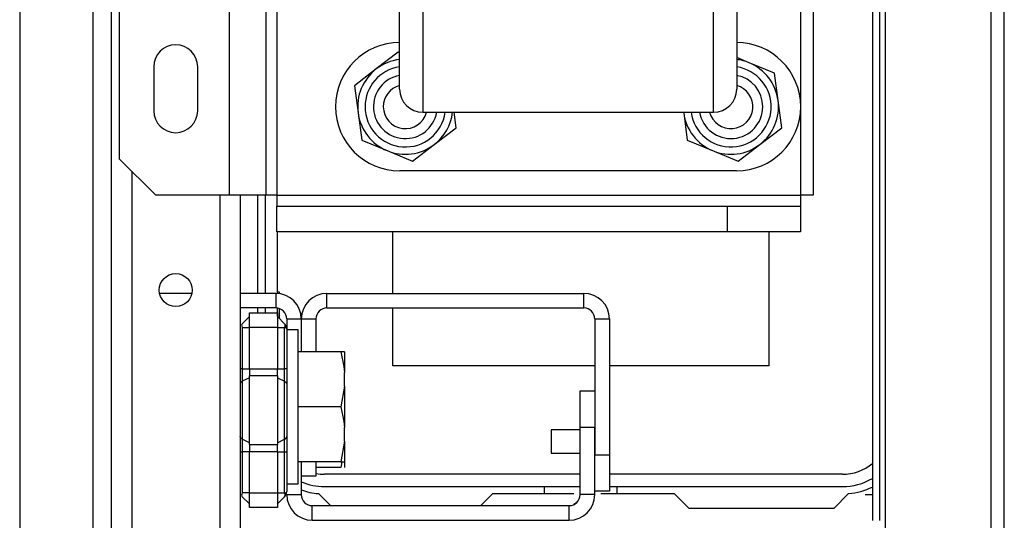
# Model space of a CAD drawing. Units: inches. Extents: x -235 to 37, y -56 to 165.
# Drawn here: x -127 to -122, y -21 to -19 of the extents above; entities that cross this region are included whole.
import ezdxf

# ---------------------------------------------------------------- set-up
doc = ezdxf.new("R2010")
doc.units = ezdxf.units.IN
doc.header["$MEASUREMENT"] = 0
doc.layers.add('TFR-TRI', color=7, linetype='CONTINUOUS')

msp = doc.modelspace()

# ---------------------------------------------------------------- linework, layer by layer
at = {"layer": 'TFR-TRI', "color": 30, "linetype": 'Continuous'}
for p, q in [((-121.723, -52.9376), (-121.723, -14.9297)), ((-121.6521, -52.9376), (-121.6521, -14.9297)), ((-122.2899, -52.1502), (-122.2899, -15.7171)), ((-122.6797, -16.2785), (-122.6797, -19.7446)), ((-122.3608, -16.8195), (-122.3608, -21.4937)), ((-122.3214, -21.4937), (-122.3214, -16.8195)), ((-123.2156, -18.802), (-123.2156, -18.5483)), ((-124.9026, -18.873), (-124.9026, -18.6552)), ((-123.0906, -18.6556), (-123.0906, -18.8733)), ((-124.7776, -18.7335), (-124.7776, -18.971)), ((-123.2156, -19.0118), (-123.2156, -18.802)), ((-124.9026, -19.0369), (-124.9026, -18.873)), ((-123.0906, -18.8733), (-123.0906, -19.0371)), ((-124.7776, -18.971), (-124.7776, -19.1497)), ((-124.9026, -19.1387), (-124.9026, -19.0369)), ((-123.2156, -19.1686), (-123.2156, -19.0118)), ((-123.0906, -19.0371), (-123.0906, -19.1388)), ((-124.9026, -19.1733), (-124.9026, -19.1387)), ((-124.7776, -19.1497), (-124.7776, -19.2607)), ((-123.0906, -19.1388), (-123.0906, -19.1733)), ((-123.2156, -19.2655), (-123.2156, -19.1686)), ((-124.7776, -19.2607), (-124.7776, -19.2983)), ((-124.7776, -19.2983), (-123.2156, -19.2983)), ((-123.2156, -19.2983), (-123.2156, -19.2655)), ((-125.6639, -20.2722), (-125.6639, -19.7446)), ((-122.6973, -19.7446), (-122.7467, -19.7446)), ((-122.6797, -19.7446), (-122.6973, -19.7446)), ((-125.2926, -20.3509), (-125.2926, -20.2722)), ((-125.2926, -20.2722), (-123.9123, -20.2722)), ((-123.9123, -20.3509), (-123.9123, -20.2722)), ((-125.6639, -20.3773), (-125.6639, -20.3509)), ((-125.2926, -20.3509), (-123.9123, -20.3509)), ((-125.4304, -20.41), (-125.4304, -20.5874)), ((-125.4304, -20.41), (-125.3516, -20.41)), ((-125.3516, -20.41), (-125.3516, -20.5874)), ((-123.8532, -20.41), (-123.8532, -21.1403)), ((-123.8532, -20.41), (-123.7745, -20.41)), ((-123.7745, -20.41), (-123.7745, -21.1403)), ((-123.8532, -21.1403), (-123.7745, -21.1403)), ((-123.7745, -21.1403), (-123.7745, -21.3372)), ((-125.3516, -21.178), (-125.3516, -21.2553)), ((-125.3516, -21.2553), (-125.4304, -21.2553)), ((-125.2745, -21.4139), (-125.3387, -21.3497)), ((-124.4025, -21.3509), (-124.4655, -21.4139)), ((-123.9652, -21.3509), (-124.4025, -21.3509)), ((-123.7745, -21.3372), (-123.8532, -21.3372)), ((-123.4253, -21.3509), (-123.8199, -21.3509)), ((-123.3466, -21.4297), (-123.4253, -21.3509)), ((-122.4891, -21.3497), (-122.569, -21.4297)), ((-122.4001, -21.3539), (-122.3608, -21.3539)), ((-122.569, -21.4297), (-123.3466, -21.4297))]:
    msp.add_line(p, q, dxfattribs=at)
at = {"layer": 'TFR-TRI', "color": 21, "linetype": 'Continuous'}
for p, q in [((-126.452, -15.638), (-126.452, -52.2293)), ((-126.9441, -18.6978), (-126.9441, -32.855)), ((-126.5504, -18.6979), (-126.5504, -32.8553)), ((-126.3418, -19.615), (-126.3418, -52.2293)), ((-125.8693, -19.7448), (-125.8693, -52.2293)), ((-125.7591, -19.7448), (-125.7591, -52.2293))]:
    msp.add_line(p, q, dxfattribs=at)
at = {"layer": 'TFR-TRI', "color": 163, "linetype": 'Continuous'}
for p, q in [((-125.8182, -16.8608), (-125.8182, -19.7446)), ((-126.4087, -17.0576), (-126.4087, -19.5478)), ((-125.6213, -17.9976), (-125.6213, -19.7446)), ((-122.7467, -18.137), (-122.7467, -19.2619)), ((-125.5623, -18.7161), (-125.5623, -19.7446)), ((-126.2237, -19.0537), (-126.2237, -19.2899)), ((-125.9875, -19.2899), (-125.9875, -19.0537)), ((-122.7467, -19.2746), (-122.7467, -19.7446)), ((-126.4087, -19.5478), (-126.2119, -19.7446)), ((-125.8182, -19.7446), (-126.2119, -19.7446)), ((-125.679, -19.7446), (-125.8182, -19.7446)), ((-125.6213, -19.7446), (-125.679, -19.7446)), ((-125.604, -19.7446), (-125.6213, -19.7446)), ((-125.5623, -19.7446), (-125.604, -19.7446)), ((-125.5623, -19.7446), (-122.7467, -19.7446)), ((-125.5623, -19.7446), (-125.5623, -19.7864)), ((-125.5623, -19.7864), (-125.5623, -19.8037)), ((-122.7467, -19.7446), (-122.7467, -19.7864)), ((-122.7467, -19.7864), (-122.7467, -19.8037)), ((-125.5623, -19.9415), (-125.5623, -19.8037)), ((-125.5623, -19.8037), (-123.1404, -19.8037)), ((-123.1404, -19.8037), (-122.7467, -19.8037)), ((-123.1404, -19.9415), (-123.1404, -19.8037)), ((-122.7467, -19.8037), (-122.7467, -19.9415)), ((-123.1404, -19.9415), (-125.5623, -19.9415)), ((-122.7467, -19.9415), (-123.1404, -19.9415))]:
    msp.add_line(p, q, dxfattribs=at)
at = {"layer": 'TFR-TRI', "color": 252, "linetype": 'Continuous'}
for p, q in [((-124.9101, -18.9753), (-125.0273, -19.0652)), ((-124.9026, -18.9784), (-124.9101, -18.9753)), ((-123.0236, -19.0319), (-123.0906, -19.0041)), ((-122.8871, -19.0885), (-123.0236, -19.0319)), ((-125.0273, -19.0652), (-125.1446, -19.1551)), ((-122.8679, -19.235), (-122.8871, -19.0885)), ((-125.1446, -19.1551), (-125.1253, -19.3016)), ((-122.8486, -19.3815), (-122.8679, -19.235)), ((-125.1253, -19.3016), (-125.1061, -19.4481)), ((-124.5986, -19.3815), (-124.6096, -19.2983)), ((-123.3758, -19.2983), (-123.3753, -19.3016)), ((-123.3753, -19.3016), (-123.3561, -19.4481)), ((-124.7159, -19.4714), (-124.5986, -19.3815)), ((-122.9659, -19.4714), (-122.8486, -19.3815)), ((-125.1061, -19.4481), (-124.9696, -19.5047)), ((-124.8331, -19.5613), (-124.7159, -19.4714)), ((-123.3561, -19.4481), (-123.2196, -19.5047)), ((-123.0831, -19.5613), (-122.9659, -19.4714)), ((-124.9696, -19.5047), (-124.8331, -19.5613)), ((-123.2196, -19.5047), (-123.0831, -19.5613)), ((-123.0916, -19.6133), (-124.9016, -19.6133))]:
    msp.add_line(p, q, dxfattribs=at)
at = {"layer": 'TFR-TRI', "color": 12, "linetype": 'Continuous'}
for p, q in [((-125.6246, -19.7446), (-125.6246, -20.2722)), ((-125.5586, -20.2725), (-125.5586, -19.9415)), ((-125.6246, -20.3509), (-125.6246, -20.3773)), ((-125.5586, -20.3975), (-125.5586, -20.3517)), ((-123.9319, -21.2456), (-125.3057, -21.2456)), ((-122.5222, -21.2456), (-123.7745, -21.2456)), ((-125.3057, -21.3116), (-123.9319, -21.3116)), ((-124.1226, -21.3509), (-124.1226, -21.3116)), ((-123.7745, -21.3116), (-122.5222, -21.3116)), ((-123.7346, -21.3116), (-123.7346, -21.3509))]:
    msp.add_line(p, q, dxfattribs=at)
at = {"layer": 'TFR-TRI', "color": 215, "linetype": 'Continuous'}
for p, q in [((-124.9386, -20.2722), (-124.9386, -19.9414)), ((-122.9186, -19.9414), (-122.9186, -20.6613)), ((-125.5486, -20.2663), (-125.5586, -20.2663)), ((-125.5486, -20.2736), (-125.5486, -20.2663)), ((-125.5486, -20.4075), (-125.5486, -20.3543)), ((-124.9386, -20.6613), (-124.9386, -20.3509)), ((-123.8532, -20.6613), (-124.9386, -20.6613)), ((-122.9186, -20.6613), (-123.7745, -20.6613))]:
    msp.add_line(p, q, dxfattribs=at)
at = {"layer": 'TFR-TRI', "color": 253, "linetype": 'Continuous'}
for p, q in [((-126.0188, -20.2722), (-126.1923, -20.2722)), ((-125.5682, -20.2722), (-125.7591, -20.2722)), ((-125.5682, -20.2722), (-125.5682, -20.3509)), ((-125.5682, -20.3509), (-125.7591, -20.3509)), ((-125.5091, -20.41), (-125.5091, -20.4633)), ((-125.5091, -20.41), (-125.4304, -20.41)), ((-125.4304, -20.41), (-125.4304, -20.5874)), ((-123.9319, -20.9931), (-123.9319, -20.7962)), ((-123.9319, -20.7962), (-123.8532, -20.7962)), ((-123.9319, -21.3549), (-123.9319, -20.9931)), ((-123.8532, -20.9931), (-123.9319, -20.9931)), ((-123.8532, -21.3549), (-123.8532, -20.9931)), ((-125.4304, -21.1779), (-125.4304, -21.3549)), ((-125.5091, -21.3549), (-125.4304, -21.3549)), ((-123.8532, -21.3549), (-123.9319, -21.3549)), ((-125.3713, -21.4139), (-123.991, -21.4139)), ((-125.3713, -21.4927), (-125.3713, -21.4139)), ((-123.991, -21.4927), (-123.991, -21.4139)), ((-123.9497, -21.3971), (-123.9663, -21.4085)), ((-125.3713, -21.4927), (-123.991, -21.4927))]:
    msp.add_line(p, q, dxfattribs=at)
at = {"layer": 'TFR-TRI', "color": 235, "linetype": 'Continuous'}
for p, q in [((-125.7476, -20.4355), (-125.7091, -20.397)), ((-125.7091, -20.3773), (-125.5591, -20.3773)), ((-125.7091, -20.4004), (-125.7091, -20.3773)), ((-125.7091, -20.4561), (-125.7091, -20.4004)), ((-125.5591, -20.3773), (-125.5591, -20.4004)), ((-125.5206, -20.4355), (-125.5591, -20.397)), ((-125.5591, -20.4004), (-125.5591, -20.4561)), ((-125.7502, -20.4393), (-125.7511, -20.444)), ((-125.7511, -20.444), (-125.7502, -20.4496)), ((-125.7476, -20.4355), (-125.7502, -20.4393)), ((-125.7502, -20.4496), (-125.7476, -20.4561)), ((-125.7476, -20.4561), (-125.7091, -20.4561)), ((-125.7476, -20.4561), (-125.7476, -20.6774)), ((-125.7091, -20.6774), (-125.7091, -20.4561)), ((-125.5591, -20.4561), (-125.7091, -20.4561)), ((-125.5591, -20.4561), (-125.5591, -20.6774)), ((-125.5591, -20.4561), (-125.5206, -20.4561)), ((-125.518, -20.4393), (-125.5206, -20.4355)), ((-125.5164, -20.4406), (-125.5206, -20.4355)), ((-125.5206, -20.4561), (-125.518, -20.4496)), ((-125.5206, -20.6774), (-125.5206, -20.4561)), ((-125.5156, -20.4565), (-125.5206, -20.4561)), ((-125.5171, -20.444), (-125.518, -20.4393)), ((-125.518, -20.4496), (-125.5171, -20.444)), ((-125.5127, -20.4469), (-125.5164, -20.4406)), ((-125.512, -20.458), (-125.5156, -20.4565)), ((-125.5101, -20.4546), (-125.5127, -20.4469)), ((-125.5091, -20.4633), (-125.512, -20.458)), ((-125.5091, -20.4633), (-125.5101, -20.4546)), ((-125.5091, -20.4633), (-125.5091, -20.6774)), ((-125.7561, -20.6774), (-125.7591, -20.6774)), ((-125.7476, -20.6774), (-125.7561, -20.6774)), ((-125.7476, -20.6774), (-125.7091, -20.6774)), ((-125.7476, -20.6774), (-125.7476, -20.7124)), ((-125.7091, -20.6774), (-125.5591, -20.6774)), ((-125.7091, -20.6774), (-125.7091, -20.6975)), ((-125.5591, -20.6975), (-125.5591, -20.6774)), ((-125.5591, -20.6774), (-125.5206, -20.6774)), ((-125.5206, -20.7124), (-125.5206, -20.6774)), ((-125.5121, -20.6774), (-125.5206, -20.6774)), ((-125.5091, -20.6774), (-125.5121, -20.6774)), ((-125.5091, -20.6774), (-125.5091, -20.7195)), ((-125.7476, -20.7124), (-125.7476, -20.745)), ((-125.7091, -20.726), (-125.7476, -20.745)), ((-125.7091, -20.6975), (-125.7091, -20.7163)), ((-125.7091, -20.901), (-125.7091, -20.7163)), ((-125.5591, -20.7163), (-125.7091, -20.7163)), ((-125.5591, -20.7163), (-125.5591, -20.6975)), ((-125.5591, -20.7163), (-125.5591, -20.901)), ((-125.5591, -20.726), (-125.5206, -20.745)), ((-125.5206, -20.745), (-125.5206, -20.7124)), ((-125.5091, -20.7195), (-125.5091, -20.7588)), ((-125.7561, -20.7513), (-125.7591, -20.7588)), ((-125.7476, -20.745), (-125.7561, -20.7513)), ((-125.7476, -20.745), (-125.7476, -20.901)), ((-125.5206, -20.901), (-125.5206, -20.745)), ((-125.5206, -20.745), (-125.5121, -20.7513)), ((-125.5121, -20.7513), (-125.5091, -20.7588)), ((-125.5091, -20.7588), (-125.5091, -20.901)), ((-125.7476, -20.901), (-125.7476, -21.0569)), ((-125.7091, -21.0856), (-125.7091, -20.901)), ((-125.5591, -20.901), (-125.5591, -21.0856)), ((-125.5206, -21.0569), (-125.5206, -20.901)), ((-125.5091, -20.901), (-125.5091, -21.0431)), ((-125.7561, -21.0506), (-125.7591, -21.0431)), ((-125.7476, -21.0569), (-125.7561, -21.0506)), ((-125.7091, -21.0759), (-125.7476, -21.0569)), ((-125.7476, -21.0569), (-125.7476, -21.0895)), ((-125.5591, -21.0759), (-125.5206, -21.0569)), ((-125.5206, -21.0569), (-125.5121, -21.0506)), ((-125.5206, -21.0895), (-125.5206, -21.0569)), ((-125.5121, -21.0506), (-125.5091, -21.0431)), ((-125.5091, -21.0431), (-125.5091, -21.0824)), ((-125.7476, -21.0895), (-125.7476, -21.1245)), ((-125.7091, -21.0856), (-125.5591, -21.0856)), ((-125.7091, -21.0856), (-125.7091, -21.1044)), ((-125.7091, -21.1044), (-125.7091, -21.1245)), ((-125.5591, -21.1044), (-125.5591, -21.0856)), ((-125.5591, -21.1245), (-125.5591, -21.1044)), ((-125.5206, -21.1245), (-125.5206, -21.0895)), ((-125.5091, -21.0824), (-125.5091, -21.1245)), ((-125.7591, -21.1245), (-125.7561, -21.1245)), ((-125.7561, -21.1245), (-125.7476, -21.1245)), ((-125.7091, -21.1245), (-125.7476, -21.1245)), ((-125.7476, -21.1245), (-125.7476, -21.3458)), ((-125.7091, -21.3458), (-125.7091, -21.1245)), ((-125.5591, -21.1245), (-125.7091, -21.1245)), ((-125.5591, -21.1245), (-125.5591, -21.3458)), ((-125.5591, -21.1245), (-125.5206, -21.1245)), ((-125.5206, -21.3458), (-125.5206, -21.1245)), ((-125.5206, -21.1245), (-125.5121, -21.1245)), ((-125.5121, -21.1245), (-125.5091, -21.1245)), ((-125.5091, -21.1245), (-125.5091, -21.3386)), ((-125.7502, -21.3523), (-125.7511, -21.3579)), ((-125.7511, -21.3579), (-125.7502, -21.3626)), ((-125.7476, -21.3458), (-125.7502, -21.3523)), ((-125.7502, -21.3626), (-125.7476, -21.3664)), ((-125.7091, -21.3458), (-125.7476, -21.3458)), ((-125.7091, -21.4049), (-125.7476, -21.3664)), ((-125.7091, -21.3458), (-125.5591, -21.3458)), ((-125.7091, -21.4015), (-125.7091, -21.3458)), ((-125.5591, -21.3458), (-125.5591, -21.4015)), ((-125.5591, -21.3458), (-125.5206, -21.3458)), ((-125.5206, -21.3664), (-125.5591, -21.4049)), ((-125.5206, -21.3458), (-125.5156, -21.3454)), ((-125.518, -21.3523), (-125.5206, -21.3458)), ((-125.5206, -21.3664), (-125.5164, -21.3613)), ((-125.5206, -21.3664), (-125.518, -21.3626)), ((-125.5171, -21.3579), (-125.518, -21.3523)), ((-125.518, -21.3626), (-125.5171, -21.3579)), ((-125.5164, -21.3613), (-125.5127, -21.355)), ((-125.5156, -21.3454), (-125.512, -21.3439)), ((-125.5127, -21.355), (-125.5101, -21.3473)), ((-125.512, -21.3439), (-125.5098, -21.3415)), ((-125.5101, -21.3473), (-125.5091, -21.3386)), ((-125.5098, -21.3415), (-125.5091, -21.3386)), ((-125.7091, -21.4246), (-125.7091, -21.4015)), ((-125.5591, -21.4246), (-125.7091, -21.4246)), ((-125.5591, -21.4015), (-125.5591, -21.4246))]:
    msp.add_line(p, q, dxfattribs=at)
at = {"layer": 'TFR-TRI', "color": 251, "linetype": 'Continuous'}
for p, q in [((-125.4469, -20.4693), (-125.5091, -20.4693)), ((-125.4469, -20.5102), (-125.4469, -20.4693)), ((-125.4469, -20.6249), (-125.4469, -20.5102)), ((-125.218, -20.5874), (-125.4469, -20.5874)), ((-125.4469, -20.7907), (-125.4469, -20.6249)), ((-125.218, -20.5874), (-125.2015, -20.6666)), ((-125.1981, -20.5874), (-125.218, -20.5874)), ((-125.1981, -20.5874), (-125.1981, -20.6243)), ((-125.1981, -20.6243), (-125.1981, -20.6982)), ((-125.2015, -20.6666), (-125.1981, -20.6982)), ((-125.1981, -20.7718), (-125.1981, -20.6982)), ((-125.4469, -20.9747), (-125.4469, -20.7907)), ((-125.1981, -20.7718), (-125.218, -20.8827)), ((-125.1981, -20.7718), (-125.1981, -20.8827)), ((-125.218, -20.8827), (-125.4469, -20.8827)), ((-125.218, -20.8827), (-125.2015, -20.9619)), ((-125.1981, -20.8827), (-125.1981, -20.9935)), ((-125.4469, -21.1404), (-125.4469, -20.9747)), ((-125.2015, -20.9619), (-125.1981, -20.9935)), ((-125.1981, -21.0671), (-125.1981, -20.9935)), ((-125.1981, -21.0671), (-125.218, -21.178)), ((-125.1981, -21.0671), (-125.1981, -21.141)), ((-125.4469, -21.2551), (-125.4469, -21.1404)), ((-125.1981, -21.141), (-125.1981, -21.178)), ((-125.218, -21.178), (-125.4469, -21.178)), ((-125.218, -21.2093), (-125.3516, -21.2093)), ((-125.218, -21.178), (-125.1996, -21.178)), ((-125.2123, -21.178), (-125.218, -21.2093)), ((-125.1996, -21.178), (-125.1981, -21.178)), ((-125.1981, -21.178), (-125.1981, -21.1978)), ((-125.1981, -21.1978), (-125.1981, -21.2093)), ((-125.4469, -21.2961), (-125.4469, -21.2551)), ((-125.5091, -21.2961), (-125.4469, -21.2961))]:
    msp.add_line(p, q, dxfattribs=at)
at = {"layer": 'TFR-TRI', "color": 3, "linetype": 'Continuous'}
for p, q in [((-125.1961, -20.8697), (-125.1961, -20.8385)), ((-125.1961, -20.9322), (-125.1961, -20.8697)), ((-125.1961, -20.9635), (-125.1961, -20.9322)), ((-123.9319, -21.007), (-124.0875, -21.007)), ((-124.0875, -21.007), (-124.0875, -21.0253)), ((-124.0875, -21.0253), (-124.0875, -21.0695)), ((-124.0875, -21.0695), (-124.0875, -21.1136)), ((-124.0875, -21.1136), (-124.0875, -21.132)), ((-124.0875, -21.132), (-123.9319, -21.132))]:
    msp.add_line(p, q, dxfattribs=at)
at = {"layer": 'TFR-TRI', "color": 21, "linetype": 'Continuous'}
msp.add_circle((-126.1056, -20.2545), 0.0886, dxfattribs=at)
at = {"layer": 'TFR-TRI', "color": 163, "linetype": 'Continuous'}
for centre, start, end in [((-126.1056, -19.0537), 0, 180), ((-126.1056, -19.2899), 180, 0)]:
    msp.add_arc(centre, 0.1181, start, end, dxfattribs=at)
at = {"layer": 'TFR-TRI', "color": 252, "linetype": 'Continuous'}
for centre, radius, start, end in [((-124.9016, -19.2683), 0.345, 90, 270), ((-123.0916, -19.2683), 0.345, 270, 90), ((-124.8716, -19.2683), 0.2559, 96.958, 127.4773), ((-123.1216, -19.2683), 0.2559, 67.4773, 83.0426), ((-123.1216, -19.2683), 0.2559, 7.4773, 67.4773), ((-124.8716, -19.2683), 0.2559, 127.4773, 187.4773), ((-124.8716, -19.2683), 0.2165, 98.2294, 180), ((-124.8716, -19.2683), 0.1713, 100.4288, 349.9087), ((-123.1216, -19.2683), 0.2165, 187.965, 81.765), ((-123.1216, -19.2683), 0.1713, 0, 79.5769), ((-123.1216, -19.2683), 0.2559, 307.4773, 7.4773), ((-124.8716, -19.2683), 0.2559, 187.4773, 247.4773), ((-124.8716, -19.2683), 0.2165, 180, 352.0406), ((-124.8716, -19.2683), 0.2559, 307.4773, 353.2676), ((-123.1216, -19.2683), 0.2559, 187.4773, 247.4773), ((-123.1216, -19.2683), 0.1713, 190.0856, 0), ((-124.8716, -19.2683), 0.2559, 247.4773, 307.4773), ((-123.1216, -19.2683), 0.2559, 247.4773, 307.4773)]:
    msp.add_arc(centre, radius, start, end, dxfattribs=at)
at = {"layer": 'TFR-TRI', "color": 150, "linetype": 'Continuous'}
for centre, start, end in [((-124.8716, -19.2683), 105.2156, 180), ((-123.1216, -19.2683), 194.715, 74.7787), ((-124.8716, -19.2683), 180, 345.2906)]:
    msp.add_arc(centre, 0.1181, start, end, dxfattribs=at)
at = {"layer": 'TFR-TRI', "color": 30, "linetype": 'Continuous'}
for centre, radius, start, end in [((-124.7776, -19.1733), 0.125, 180, 270), ((-123.2156, -19.1733), 0.125, 270, 0), ((-125.2926, -20.41), 0.1378, 90, 180), ((-123.9123, -20.41), 0.1378, 0, 90), ((-125.2926, -20.41), 0.0591, 90, 180), ((-123.9123, -20.41), 0.0591, 0, 90), ((-122.5183, -20.9966), 0.3543, 274.7196, 296.3888), ((-125.3096, -20.9966), 0.3543, 250.0712, 265.2804)]:
    msp.add_arc(centre, radius, start, end, dxfattribs=at)
at = {"layer": 'TFR-TRI', "color": 253, "linetype": 'Continuous'}
for centre, radius, start, end in [((-125.5682, -20.41), 0.1378, 0, 90), ((-125.5682, -20.41), 0.0591, 0, 90), ((-125.3713, -21.3549), 0.1378, 180, 270), ((-125.3713, -21.3549), 0.0591, 180, 270), ((-123.991, -21.3549), 0.0591, 270, 0), ((-123.991, -21.3549), 0.1378, 270, 0)]:
    msp.add_arc(centre, radius, start, end, dxfattribs=at)
at = {"layer": 'TFR-TRI', "color": 12, "linetype": 'Continuous'}
for centre, radius, start, end in [((-122.5222, -20.9927), 0.253, 270, 309.6534), ((-125.3057, -20.9927), 0.253, 259.5305, 270), ((-122.5222, -20.9927), 0.3189, 270, 300.4102), ((-125.3057, -20.9927), 0.3189, 246.9797, 270)]:
    msp.add_arc(centre, radius, start, end, dxfattribs=at)

doc.saveas('drawing.dxf')
